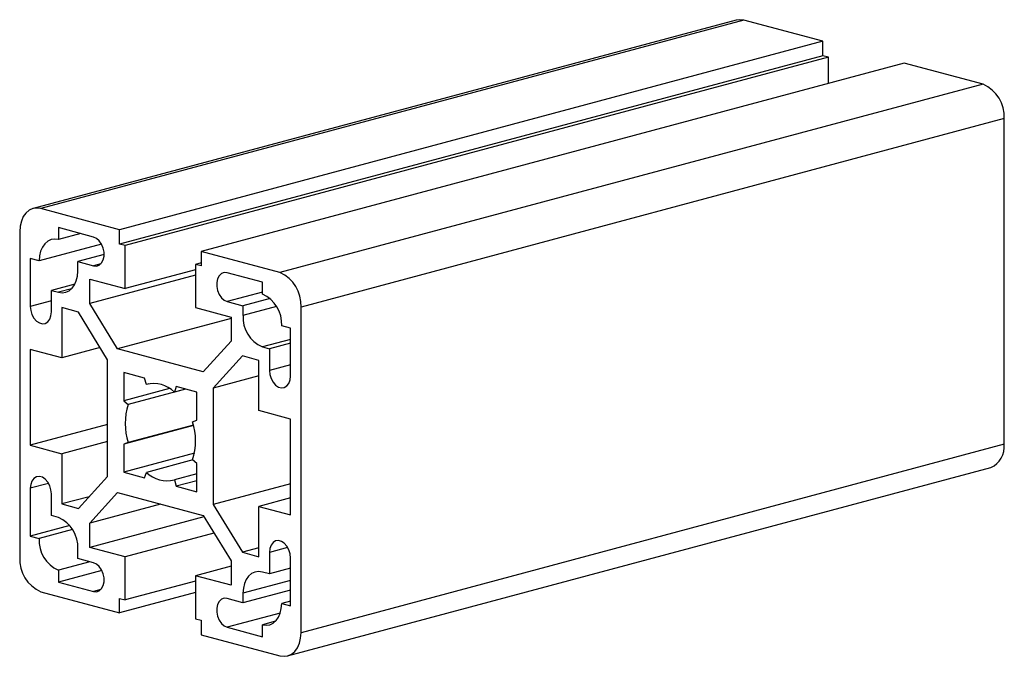
# Paper-space layout '_Диметрия' of a CAD drawing. Units: millimetres. Extents: x -14.1 to 84.9, y -22.5 to 41.5.
import ezdxf

# ---------------------------------------------------------------- set-up
doc = ezdxf.new("R2010")
doc.units = ezdxf.units.MM

psp = doc.layouts.new('_Диметрия')

# ---------------------------------------------------------------- linework, layer by layer
at = {"color": 7, "linetype": 'Continuous', "lineweight": 25}
for p, q in [((57.914, 41.441), (-12.797, 22.497)), ((58.69, 41.434), (-12.021, 22.489)), ((66.609, 39.312), (58.69, 41.434)), ((66.609, 39.312), (-4.101, 20.368)), ((66.609, 37.867), (66.609, 39.312)), ((66.609, 37.867), (-4.101, 18.923)), ((67.175, 37.715), (-3.536, 18.771)), ((67.175, 37.715), (66.609, 37.867)), ((67.175, 35.068), (67.175, 37.715)), ((74.812, 37.114), (4.101, 18.17)), ((82.732, 34.993), (74.812, 37.114)), ((82.732, 34.993), (12.021, 16.048)), ((84.853, 31.534), (14.142, 12.59)), ((84.853, -1.223), (84.853, 31.534)), ((-4.101, 20.368), (-12.021, 22.489)), ((-14.142, 20.167), (-14.142, -12.59)), ((-6.718, 19.623), (-10.253, 20.571)), ((-10.253, 20.571), (-10.253, 19.366)), ((-8.005, 19.968), (-10.253, 19.366)), ((-4.101, 18.923), (-4.101, 20.368)), ((-5.921, 18.919), (-12.198, 17.238)), ((-3.536, 18.771), (-4.101, 18.923)), ((-5.657, 17.87), (-8.308, 17.159)), ((-3.536, 14.435), (-3.536, 18.771)), ((4.101, 18.17), (4.101, 16.725)), ((12.021, 16.048), (4.101, 18.17)), ((-12.198, 17.238), (-13.081, 17.475)), ((-13.081, 17.475), (-13.081, 12.657)), ((-8.308, 16.196), (-8.308, 17.159)), ((-8.308, 17.159), (-6.718, 16.733)), ((4.101, 17.028), (3.536, 16.877)), ((3.536, 16.877), (3.536, 12.541)), ((4.101, 16.725), (3.536, 16.877)), ((3.536, 16.33), (-3.536, 14.435)), ((10.253, 15.077), (6.718, 16.024)), ((-8.594, 14.891), (-10.96, 14.257)), ((3.536, 15.8), (-7.106, 12.949)), ((-7.106, 15.392), (-3.536, 14.435)), ((-7.106, 12.949), (-7.106, 15.392)), ((10.253, 13.872), (10.253, 15.077)), ((-10.96, 12.089), (-10.96, 14.257)), ((-10.96, 14.257), (-10.253, 14.067)), ((-4.303, 8.379), (-7.106, 12.949)), ((6.718, 13.134), (8.308, 12.707)), ((11.036, 13.438), (8.308, 12.707)), ((-8.248, 12.085), (-9.899, 12.527)), ((-9.899, 12.527), (-9.899, 7.47)), ((-5.303, 7.284), (-8.248, 12.085)), ((3.536, 12.541), (7.106, 11.584)), ((8.308, 12.707), (8.308, 11.744)), ((14.142, -20.167), (14.142, 12.59)), ((7.106, 11.435), (-4.303, 8.379)), ((7.106, 11.584), (7.106, 9.141)), ((13.081, 10.465), (12.198, 10.702)), ((13.081, 5.648), (13.081, 10.465)), ((7.106, 9.141), (4.303, 6.073)), ((13.081, 8.952), (10.96, 8.384)), ((-9.899, 7.47), (-13.081, 8.322)), ((-13.081, 8.322), (-13.081, -1.313)), ((-6.05, 8.501), (-9.899, 7.47)), ((4.303, 6.073), (-4.303, 8.379)), ((10.253, 8.574), (10.96, 8.384)), ((10.96, 8.384), (10.96, 6.216)), ((-5.303, -4.442), (-5.303, 7.284)), ((8.248, 7.666), (5.303, 4.442)), ((9.899, 7.223), (8.248, 7.666)), ((9.899, 2.165), (9.899, 7.223)), ((-1.598, 5.438), (-3.677, 5.995)), ((-3.677, 5.995), (-3.677, 3.163)), ((-1.409, 4.796), (-1.598, 5.438)), ((9.899, 5.674), (5.303, 4.442)), ((0.932, 4.397), (-3.677, 3.163)), ((2.524, 4.334), (-3.242, 2.789)), ((-1.177, 4.858), (-1.409, 4.796)), ((1.598, 4.582), (1.409, 4.04)), ((2.514, 4.336), (1.409, 4.04)), ((3.677, 4.025), (1.598, 4.582)), ((3.677, 1.193), (3.677, 4.025)), ((5.303, 4.442), (5.303, -7.284)), ((-3.677, 3.163), (-3.242, 2.789)), ((13.081, 1.313), (9.899, 2.165)), ((3.242, 1.052), (3.677, 1.193)), ((13.081, -8.322), (13.081, 1.313)), ((-5.303, 0.771), (-13.081, -1.313)), ((3.339, 0.687), (-3.677, -1.193)), ((3.334, 0.71), (-3.242, -1.052)), ((-5.303, -0.934), (-9.899, -2.165)), ((-13.081, -1.313), (-9.899, -2.165)), ((-3.242, -1.052), (-3.677, -1.193)), ((-3.677, -1.193), (-3.677, -4.025)), ((84.853, -1.223), (14.142, -20.167)), ((-9.899, -2.165), (-9.899, -7.223)), ((3.423, -2.123), (-3.677, -4.025)), ((3.247, -2.793), (-1.409, -4.04)), ((3.677, -3.163), (3.242, -2.789)), ((3.677, -5.995), (3.677, -3.163)), ((12.797, -22.497), (83.508, -3.553)), ((-8.248, -7.666), (-5.303, -4.442)), ((-3.677, -4.025), (-1.598, -4.582)), ((-1.598, -4.582), (-1.409, -4.04)), ((3.677, -4.188), (1.409, -4.796)), ((1.409, -4.796), (1.598, -5.438)), ((3.677, -4.881), (1.598, -5.438)), ((-13.081, -5.648), (-13.081, -10.465)), ((1.598, -5.438), (3.677, -5.995)), ((13.081, -5.2), (5.303, -7.284)), ((-10.96, -8.384), (-10.96, -6.216)), ((-7.177, -6.494), (-9.899, -7.223)), ((-7.106, -9.141), (-4.303, -6.073)), ((-4.303, -6.073), (4.303, -8.379)), ((13.081, -6.617), (9.899, -7.469)), ((-9.899, -7.223), (-8.248, -7.666)), ((0.021, -7.231), (-7.106, -9.141)), ((5.303, -7.284), (8.248, -12.085)), ((9.899, -12.527), (9.899, -7.469)), ((9.899, -7.469), (13.081, -8.322)), ((-10.253, -8.574), (-10.96, -8.384)), ((4.382, -8.506), (-7.106, -11.584)), ((4.303, -8.379), (7.106, -12.949)), ((-9.1, -9.399), (-13.081, -10.465)), ((-8.829, -9.8), (-12.198, -10.702)), ((-7.106, -11.584), (-7.106, -9.141)), ((-13.081, -10.465), (-12.198, -10.702)), ((5.39, -10.15), (-3.536, -12.541)), ((-8.308, -12.707), (-8.308, -11.744)), ((-3.536, -12.541), (-7.106, -11.584)), ((9.899, -11.642), (8.248, -12.085)), ((-6.718, -13.134), (-8.308, -12.707)), ((-3.536, -16.876), (-3.536, -12.541)), ((8.248, -12.085), (9.899, -12.527)), ((10.96, -12.089), (10.96, -14.257)), ((13.081, -17.475), (13.081, -12.657)), ((-7.106, -13.029), (-10.253, -13.872)), ((7.106, -13.479), (3.536, -14.435)), ((7.106, -12.949), (7.106, -15.392)), ((13.081, -13.688), (10.96, -14.257)), ((-10.253, -13.872), (-10.253, -15.077)), ((-5.885, -13.907), (-10.253, -15.077)), ((3.536, -14.435), (3.536, -18.771)), ((7.106, -15.392), (3.536, -14.435)), ((10.96, -14.257), (10.253, -14.067)), ((-10.253, -15.077), (-6.718, -16.024)), ((3.536, -14.982), (-3.536, -16.876)), ((-12.021, -16.048), (-4.101, -18.17)), ((3.536, -16.124), (-4.101, -18.17)), ((-4.101, -16.725), (-3.536, -16.876)), ((-4.101, -18.17), (-4.101, -16.725)), ((8.308, -17.159), (6.718, -16.733)), ((13.081, -15.881), (8.308, -17.159)), ((8.308, -16.196), (8.308, -17.159)), ((13.081, -17.001), (12.198, -17.238)), ((12.198, -17.238), (13.081, -17.475)), ((3.536, -18.771), (4.101, -18.922)), ((4.101, -18.922), (4.101, -20.368)), ((6.718, -19.623), (10.253, -20.571)), ((11.578, -19.011), (10.253, -19.366)), ((10.253, -20.571), (10.253, -19.366)), ((4.101, -20.368), (12.021, -22.489))]:
    psp.add_line(p, q, dxfattribs=at)
at = {"color": 8, "linetype": 'Continuous', "lineweight": 25}
for p, q in [((-5.995, 16.927), (-6.718, 16.733)), ((-8.928, 14.422), (-10.253, 14.067)), ((10.253, 14.081), (6.718, 13.134)), ((-10.96, 13.226), (-13.081, 12.657)), ((11.677, 12.646), (8.308, 11.744)), ((13.081, 9.331), (10.253, 8.574)), ((13.081, 6.785), (10.96, 6.216)), ((-11.244, -5.156), (-13.081, -5.648)), ((12.797, -11.597), (10.96, -12.089)), ((-5.995, -15.83), (-6.718, -16.024)), ((13.081, -14.917), (8.308, -16.196)), ((12.056, -18.193), (6.718, -19.623))]:
    psp.add_line(p, q, dxfattribs=at)
at = {"color": 7, "linetype": 'Continuous', "lineweight": 25, "flags": 128}
for points in [[(58.69, 41.434), (58.276, 41.489), (57.914, 41.441)], [(-12.021, 22.489), (-12.435, 22.545), (-12.833, 22.487), (-13.199, 22.318), (-13.521, 22.045), (-13.785, 21.677), (-13.981, 21.23), (-14.101, 20.72), (-14.142, 20.167)], [(-10.253, 19.366), (-10.632, 19.417), (-10.997, 19.364), (-11.333, 19.209), (-11.628, 18.959), (-11.87, 18.622), (-12.05, 18.212), (-12.16, 17.745), (-12.198, 17.238)], [(-6.718, 16.733), (-6.419, 16.712), (-6.144, 16.809), (-5.916, 17.017), (-5.753, 17.319), (-5.668, 17.691), (-5.668, 18.103), (-5.753, 18.52), (-5.916, 18.91), (-6.144, 19.24), (-6.419, 19.485), (-6.718, 19.623)], [(-10.253, 14.067), (-9.874, 14.017), (-9.509, 14.07), (-9.173, 14.224), (-8.878, 14.475), (-8.636, 14.812), (-8.457, 15.222), (-8.346, 15.689), (-8.308, 16.196)], [(6.718, 16.024), (6.419, 16.045), (6.144, 15.948), (5.916, 15.74), (5.753, 15.438), (5.668, 15.066), (5.668, 14.654), (5.753, 14.237), (5.916, 13.847), (6.144, 13.517), (6.419, 13.272), (6.718, 13.134)], [(-13.081, 12.657), (-13.038, 12.239), (-12.913, 11.831), (-12.715, 11.467), (-12.461, 11.177), (-12.172, 10.983), (-11.87, 10.902), (-11.58, 10.941), (-11.326, 11.095), (-11.129, 11.353), (-11.003, 11.693), (-10.96, 12.089)], [(10.96, 6.216), (11.003, 5.798), (11.129, 5.39), (11.326, 5.026), (11.58, 4.736), (11.87, 4.542), (12.172, 4.461), (12.461, 4.5), (12.715, 4.654), (12.913, 4.912), (13.038, 5.252), (13.081, 5.648)], [(-10.96, -6.216), (-11.003, -5.798), (-11.129, -5.39), (-11.326, -5.026), (-11.58, -4.736), (-11.87, -4.542), (-12.172, -4.461), (-12.461, -4.5), (-12.715, -4.654), (-12.913, -4.912), (-13.038, -5.252), (-13.081, -5.648)], [(13.081, -12.657), (13.038, -12.239), (12.913, -11.831), (12.715, -11.467), (12.461, -11.177), (12.172, -10.983), (11.87, -10.902), (11.58, -10.941), (11.326, -11.095), (11.129, -11.353), (11.003, -11.693), (10.96, -12.089)], [(-6.718, -16.024), (-6.419, -16.045), (-6.144, -15.948), (-5.916, -15.74), (-5.753, -15.438), (-5.668, -15.066), (-5.668, -14.654), (-5.753, -14.237), (-5.916, -13.847), (-6.144, -13.517), (-6.419, -13.272), (-6.718, -13.134)], [(10.253, -14.067), (9.874, -14.017), (9.509, -14.07), (9.173, -14.224), (8.878, -14.475), (8.636, -14.812), (8.457, -15.222), (8.346, -15.689), (8.308, -16.196)], [(6.718, -16.733), (6.419, -16.712), (6.144, -16.809), (5.916, -17.017), (5.753, -17.319), (5.668, -17.691), (5.668, -18.103), (5.753, -18.52), (5.916, -18.91), (6.144, -19.24), (6.419, -19.485), (6.718, -19.623)], [(10.253, -19.366), (10.632, -19.417), (10.997, -19.364), (11.333, -19.209), (11.628, -18.959), (11.87, -18.622), (12.05, -18.212), (12.16, -17.745), (12.198, -17.238)], [(12.021, -22.489), (12.435, -22.545), (12.833, -22.487), (13.199, -22.318), (13.521, -22.045), (13.785, -21.677), (13.981, -21.23), (14.101, -20.72), (14.142, -20.167)]]:
    psp.add_lwpolyline(points, dxfattribs=at)
at = {"color": 7, "linetype": 'Continuous', "lineweight": 25}
for centre, radius, start, end in [((81.312, 31.742), 3.547, 356.63648, 66.40815), ((10.601, 12.798), 3.547, 356.63648, 66.40815), ((8.952, 10.893), 3.251, 356.63648, 66.40815), ((11.554, 11.553), 3.251, 176.63648, 246.40815), ((-0.665, 1.938), 2.953, 45.39607, 104.60811), ((2.873, 0.869), 6.41, 162.56601, 197.43399), ((-2.873, -0.869), 6.41, 342.56601, 17.43399), ((82.619, -1.487), 2.249, 293.26942, 6.72909), ((0.665, -1.938), 2.953, 225.39599, 284.60798), ((-11.554, -11.553), 3.251, 356.63648, 66.40815), ((-8.952, -10.893), 3.251, 176.63648, 246.40815), ((-10.601, -12.798), 3.547, 176.63648, 246.40815)]:
    psp.add_arc(centre, radius, start, end, dxfattribs=at)

doc.saveas('drawing.dxf')
